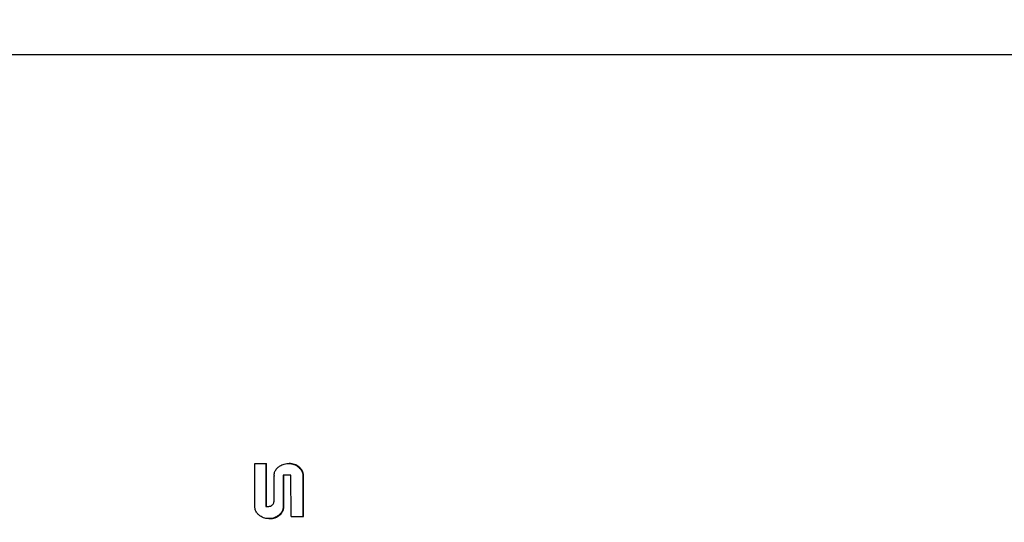
# Model space of a CAD drawing. Units: metres. Extents: x 0.4 to 14.9, y 0.2 to 9.6.
# Drawn here: x 4.5 to 4.6, y 4.7 to 4.7 of the extents above; entities that cross this region are included whole.
import ezdxf

# ---------------------------------------------------------------- set-up
doc = ezdxf.new("R2010")
doc.units = ezdxf.units.M
doc.header["$LTSCALE"] = 35
doc.styles.add('SLDTEXTSTYLE1', font='TXT', dxfattribs={"width": 0.7})
doc.dimstyles.new('SLDDIMSTYLE1', dxfattribs={"dimtxt": 0.0889, "dimasz": 0.0889, "dimexe": 0, "dimexo": 0.0625, "dimgap": 0.022225, "dimtad": 0, "dimtih": 1, "dimtoh": 1, "dimdec": 3, "dimrnd": 1e-09, "dimdsep": 46, "dimtxsty": 'SLDTEXTSTYLE1', "dimsah": 1, "dimcen": 0.09, "dimadec": 0, "dimazin": 2, "dimtfac": 1, "dimtdec": 4, "dimtofl": 0, "dimtmove": 0, "dimatfit": 3, "dimfxl": 1, "dimfrac": 2, "dimtolj": 1, "dimtzin": 12, "dimarcsym": 0})
doc.dimstyles.new('SLDDIMSTYLE2', dxfattribs={"dimtxt": 0.0889, "dimasz": 0.0889, "dimexe": 0, "dimexo": 0.0625, "dimgap": 0.022225, "dimtad": 0, "dimtih": 1, "dimtoh": 1, "dimdec": 3, "dimrnd": 1e-09, "dimzin": 12, "dimdsep": 46, "dimtxsty": 'SLDTEXTSTYLE1', "dimsah": 1, "dimcen": 0.09, "dimadec": 0, "dimazin": 3, "dimtfac": 1, "dimtdec": 4, "dimtofl": 0, "dimtmove": 0, "dimatfit": 3, "dimfxl": 1, "dimfrac": 2, "dimtolj": 1, "dimtzin": 12, "dimarcsym": 0})

# ---------------------------------------------------------------- blocks, each defined once
blk = doc.blocks.new('_D_4')
at = {"color": 7, "linetype": 'Continuous', "lineweight": 0, "transparency": 16777216}
for p, q in [((5.737748, 5.105136), (5.711078, 5.105136)), ((5.711078, 5.105136), (5.711078, 4.834445)), ((5.833256, 5.105012), (5.809364, 5.105012)), ((5.809364, 5.105012), (5.809364, 4.975366)), ((6.290351, 5.105012), (6.314242, 5.105012)), ((6.314242, 5.105012), (6.314242, 4.975366)), ((5.809364, 4.975366), (5.833256, 4.975366)), ((6.314242, 4.975366), (6.290351, 4.975366)), ((4.134071, 4.834445), (5.755528, 4.834445)), ((5.711078, 4.834445), (5.711078, 4.533455)), ((4.992849, 4.533455), (5.755528, 4.533455))]:
    blk.add_line(p, q, dxfattribs=at)
at = {"color": 7, "linetype": 'Continuous', "lineweight": 18, "transparency": 16777216}
for points in [[(5.711078, 4.834445), (5.696277, 4.745545), (5.72588, 4.745545)], [(5.711078, 4.533455), (5.72588, 4.622355), (5.696277, 4.622355)]]:
    blk.add_solid(points, dxfattribs=at)
at = {"color": 7, "linetype": 'Continuous', "lineweight": 18, "transparency": 16777216, "char_height": 0.0889, "attachment_point": 1, "style": 'SLDTEXTSTYLE1'}
for s, insert in [('0,301m', (5.874496, 5.235538)), ('MIN', (6.365916, 5.235785)), ('11,850po', (5.833256, 5.089964))]:
    blk.add_mtext(s, dxfattribs=dict(at, insert=insert))
blk = doc.blocks.new('_D_6')
at = {"color": 7, "linetype": 'Continuous', "lineweight": 0, "transparency": 16777216}
for p, q in [((4.134071, 4.834445), (6.504803, 4.834445)), ((6.460353, 4.834445), (6.460353, 4.050198)), ((6.460353, 3.136305), (6.460353, 3.920552)), ((5.133819, 3.136305), (6.504803, 3.136305))]:
    blk.add_line(p, q, dxfattribs=at)
at = {"color": 7, "linetype": 'Continuous', "lineweight": 18, "transparency": 16777216}
for points in [[(6.460353, 4.834445), (6.445551, 4.745545), (6.475155, 4.745545)], [(6.460353, 3.136305), (6.475155, 3.225205), (6.445551, 3.225205)]]:
    blk.add_solid(points, dxfattribs=at)
at = {"color": 7, "linetype": 'Continuous', "lineweight": 18, "transparency": 16777216, "insert": (6.190999, 4.035151), "char_height": 0.0889, "attachment_point": 1, "style": 'SLDTEXTSTYLE1'}
blk.add_mtext('VARIABLE', dxfattribs=at)

msp = doc.modelspace()

# ---------------------------------------------------------------- linework, layer by layer
at = {"color": 7, "linetype": 'Continuous', "lineweight": 25}
for p, q in [((4.394167, 4.733427), (4.708492, 4.733427)), ((4.500596, 4.691175), (4.500595, 4.695147)), ((4.500595, 4.695147), (4.50165, 4.695147)), ((4.50165, 4.695147), (4.501651, 4.691134)), ((4.50165, 4.695147), (4.501714, 4.695147)), ((4.501715, 4.691134), (4.501714, 4.695147)), ((4.503757, 4.695147), (4.503821, 4.695147)), ((4.504712, 4.694805), (4.504777, 4.694805)), ((4.502407, 4.694021), (4.502404, 4.693957)), ((4.502405, 4.691612), (4.502404, 4.693957)), ((4.503995, 4.694067), (4.503272, 4.694067)), ((4.503272, 4.694067), (4.503273, 4.691168)), ((4.503337, 4.691168), (4.503337, 4.694067)), ((4.503997, 4.690186), (4.503995, 4.694067)), ((4.505115, 4.69404), (4.505116, 4.690185)), ((4.505115, 4.69404), (4.505179, 4.69404)), ((4.505181, 4.690185), (4.505179, 4.69404)), ((4.501651, 4.691134), (4.501878, 4.691134)), ((4.501928, 4.68999), (4.501993, 4.68999)), ((4.503997, 4.690186), (4.505116, 4.690185)), ((4.505116, 4.690185), (4.505181, 4.690185))]:
    msp.add_line(p, q, dxfattribs=at)
for points, knots in [([(4.502796, 4.694805), (4.502872, 4.694863), (4.503076, 4.695018), (4.503414, 4.695131), (4.503664, 4.695143), (4.503757, 4.695147)], [0, 0, 0, 0, 0.272464, 0.73211, 1, 1, 1, 1]), ([(4.503757, 4.695147), (4.503849, 4.695143), (4.504107, 4.69513), (4.504442, 4.695012), (4.504644, 4.694857), (4.504712, 4.694805)], [0, 0, 0, 0, 0.270197, 0.755452, 1, 1, 1, 1]), ([(4.504777, 4.694805), (4.504701, 4.694862), (4.504498, 4.695017), (4.504163, 4.695131), (4.503913, 4.695143), (4.503821, 4.695147)], [0, 0, 0, 0, 0.270555, 0.730839, 1, 1, 1, 1]), ([(4.502407, 4.694021), (4.502413, 4.694101), (4.502428, 4.694283), (4.502554, 4.694567), (4.502711, 4.694722), (4.502796, 4.694805)], [0, 0, 0, 0, 0.260696, 0.600858, 1, 1, 1, 1]), ([(4.504712, 4.694805), (4.504769, 4.694753), (4.50491, 4.694626), (4.505072, 4.694366), (4.505101, 4.694145), (4.505115, 4.69404)], [0, 0, 0, 0, 0.264462, 0.649454, 1, 1, 1, 1]), ([(4.505179, 4.69404), (4.505171, 4.69412), (4.50515, 4.694303), (4.505017, 4.694578), (4.50486, 4.694727), (4.504777, 4.694805)], [0, 0, 0, 0, 0.265276, 0.612017, 1, 1, 1, 1]), ([(4.50225, 4.691268), (4.502275, 4.691292), (4.502332, 4.691349), (4.502393, 4.691468), (4.502401, 4.691564), (4.502405, 4.691612)], [0, 0, 0, 0, 0.265879, 0.631796, 1, 1, 1, 1]), ([(4.500975, 4.690347), (4.500917, 4.690406), (4.500777, 4.690548), (4.500627, 4.690833), (4.500606, 4.691064), (4.500596, 4.691175)], [0, 0, 0, 0, 0.269298, 0.649987, 1, 1, 1, 1]), ([(4.501878, 4.691134), (4.501915, 4.691136), (4.502016, 4.69114), (4.502147, 4.691186), (4.502224, 4.691247), (4.50225, 4.691268)], [0, 0, 0, 0, 0.275989, 0.756655, 1, 1, 1, 1]), ([(4.503273, 4.691168), (4.503268, 4.691085), (4.503256, 4.690895), (4.503132, 4.690594), (4.502971, 4.690429), (4.502883, 4.69034)], [0, 0, 0, 0, 0.259388, 0.599949, 1, 1, 1, 1]), ([(4.502948, 4.69034), (4.503005, 4.690396), (4.503146, 4.690533), (4.503307, 4.690815), (4.503327, 4.691051), (4.503337, 4.691168)], [0, 0, 0, 0, 0.258717, 0.635311, 1, 1, 1, 1]), ([(4.501928, 4.68999), (4.501836, 4.689994), (4.501583, 4.690007), (4.501248, 4.690129), (4.501047, 4.690289), (4.500975, 4.690347)], [0, 0, 0, 0, 0.267795, 0.736007, 1, 1, 1, 1]), ([(4.502883, 4.69034), (4.502808, 4.690281), (4.50261, 4.690125), (4.502274, 4.690007), (4.502024, 4.689994), (4.501928, 4.68999)], [0, 0, 0, 0, 0.2718375, 0.7200048, 1, 1, 1, 1]), ([(4.501993, 4.68999), (4.502086, 4.689994), (4.502342, 4.690006), (4.502678, 4.690126), (4.502878, 4.690285), (4.502948, 4.69034)], [0, 0, 0, 0, 0.271418, 0.745623, 1, 1, 1, 1])]:
    msp.add_open_spline(points, degree=3, knots=knots, dxfattribs=at)

# ---------------------------------------------------------------- dimensions: what is measured, and where the dimension line sits
at = {"color": 7, "linetype": 'Continuous', "lineweight": 18}
for base, p2, text, dimstyle, picture, middle in [((5.711078, 4.533455), (4.966179, 4.533455), '<> MIN', 'SLDDIMSTYLE1', '_D_4', (5.711078, 5.105136)), ((6.460353, 3.136305), (5.107149, 3.136305), 'VARIABLE', 'SLDDIMSTYLE2', '_D_6', (6.460353, 3.985375))]:
    dim = msp.add_linear_dim(base=base, p1=(4.107401, 4.834445), p2=p2, angle=90, text=text, dimstyle=dimstyle, dxfattribs=at)
    dim.commit()
    dim.dimension.update_dxf_attribs({"geometry": picture, "text_midpoint": middle, "dimtype": 160})

doc.saveas('drawing.dxf')
